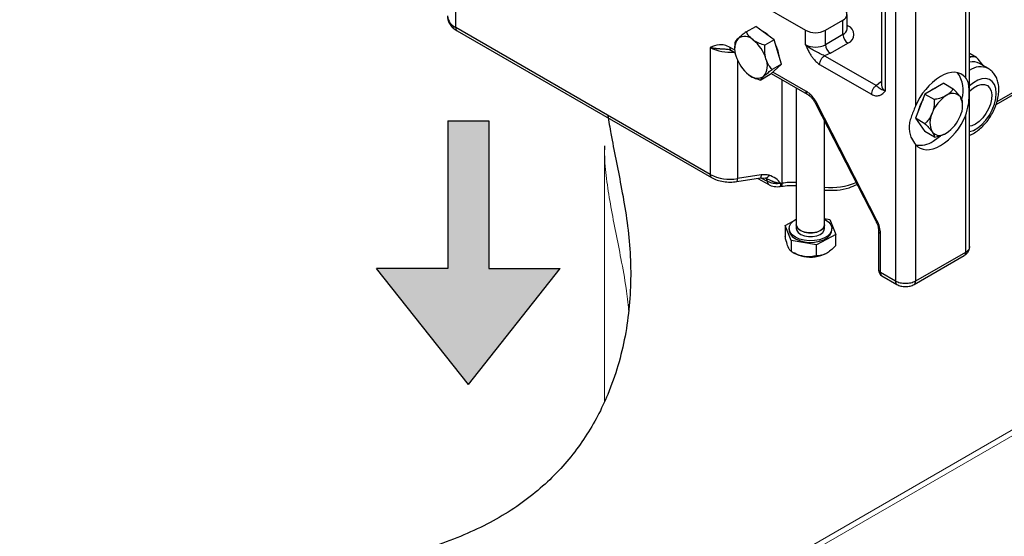
# Model space of a CAD drawing. Units: inches. Extents: x 862 to 1205, y 423 to 582.
# Drawn here: x 1173 to 1177, y 562 to 564 of the extents above; entities that cross this region are included whole.
import ezdxf

# ---------------------------------------------------------------- set-up
doc = ezdxf.new("R2010")
doc.units = ezdxf.units.IN
doc.header["$MEASUREMENT"] = 0

msp = doc.modelspace()

# ---------------------------------------------------------------- hatches: boundary and pattern name
at = {"linetype": 'ByBlock', "lineweight": -2}
msp.add_hatch(color=0, dxfattribs=at).paths.add_polyline_path([(1174.4842, 563.55), (1174.4842, 563.0015), (1174.2194, 563.0015), (1174.5598, 562.5703), (1174.9003, 563.0015), (1174.6355, 563.0015), (1174.6355, 563.55)])

# ---------------------------------------------------------------- linework, layer by layer
at = {"color": 7, "lineweight": 25}
for p, q in [((1174.1591, 564.8396), (1175.8108, 563.8861)), ((1174.5128, 563.896), (1174.5128, 564.3675)), ((1176.4047, 564.2183), (1176.4047, 563.7107)), ((1176.4201, 563.0824), (1176.4201, 564.2397)), ((1176.0924, 564.154), (1176.0924, 563.6825)), ((1176.1078, 563.6611), (1176.1078, 564.1326)), ((1176.1449, 564.1111), (1176.1449, 562.9538)), ((1176.2192, 564.1111), (1176.2192, 563.6036)), ((1176.5183, 563.6105), (1177.2415, 564.028)), ((1175.8851, 563.8861), (1175.95, 563.9236)), ((1175.95, 563.87), (1175.95, 563.9236)), ((1175.9654, 563.8914), (1175.9654, 563.945)), ((1175.4571, 563.3509), (1174.5128, 563.896)), ((1174.5182, 563.884), (1175.4626, 563.3389)), ((1175.5912, 563.8804), (1175.6261, 563.9006)), ((1175.6952, 563.8503), (1175.6261, 563.9006)), ((1175.8108, 563.8325), (1175.8108, 563.8861)), ((1175.8851, 563.8325), (1175.8851, 563.8861)), ((1175.9654, 563.8915), (1175.9654, 563.8915)), ((1175.5488, 563.8411), (1175.5485, 563.8253)), ((1175.6952, 563.8503), (1175.6603, 563.8301)), ((1175.7219, 563.7606), (1175.6952, 563.8503)), ((1175.95, 563.87), (1175.8851, 563.8325)), ((1175.9036, 563.8004), (1175.9686, 563.8379)), ((1175.4571, 563.8224), (1175.4571, 563.3509)), ((1175.5365, 563.8105), (1175.5499, 563.8028)), ((1175.5482, 563.8259), (1175.5482, 563.8202)), ((1175.9036, 563.8004), (1175.8819, 563.7915)), ((1175.8819, 563.7915), (1176.0739, 563.6807)), ((1176.4216, 563.7989), (1176.4201, 563.7993)), ((1176.4243, 563.7869), (1176.4201, 563.7892)), ((1176.4243, 563.7869), (1176.4201, 563.7838)), ((1176.4459, 563.7849), (1176.4216, 563.7989)), ((1175.6795, 563.7212), (1175.7219, 563.7606)), ((1175.7219, 563.7606), (1175.6869, 563.7404)), ((1175.8633, 563.7593), (1176.0553, 563.6485)), ((1176.4895, 563.7436), (1176.457, 563.7623)), ((1175.6795, 563.7212), (1175.6446, 563.701)), ((1175.684, 563.7254), (1175.8175, 563.6483)), ((1176.0892, 563.6932), (1176.0739, 563.6807)), ((1175.7769, 563.6718), (1175.7769, 563.164)), ((1176.3239, 563.6891), (1176.2542, 563.6488)), ((1176.2841, 563.6671), (1176.2745, 563.6606)), ((1176.2937, 563.6716), (1176.2841, 563.6671)), ((1176.3239, 563.6891), (1176.3588, 563.6689)), ((1176.2542, 563.6488), (1176.2194, 563.5591)), ((1176.2542, 563.6488), (1176.2891, 563.6287)), ((1176.3936, 563.6086), (1176.3936, 563.6193)), ((1175.8499, 563.6115), (1176.0714, 563.1789)), ((1176.0762, 563.1801), (1175.8548, 563.6127)), ((1175.8819, 563.164), (1175.8819, 563.5491)), ((1176.2194, 563.5591), (1176.2542, 563.5095)), ((1176.2543, 563.5389), (1176.2194, 563.5591)), ((1176.4047, 563.5686), (1176.4047, 563.061)), ((1176.2891, 563.4894), (1176.2542, 563.5095)), ((1176.2192, 563.4614), (1176.2192, 562.9538)), ((1175.5558, 563.3239), (1175.6436, 563.3375)), ((1175.6464, 563.3488), (1175.5585, 563.3352)), ((1175.6344, 563.3361), (1175.6743, 563.3131)), ((1175.6436, 563.3375), (1175.6624, 563.3368)), ((1175.7168, 563.3059), (1175.7207, 563.3066)), ((1175.7195, 563.3173), (1175.7235, 563.3179)), ((1175.8819, 563.1865), (1175.9014, 563.183)), ((1175.9014, 563.183), (1175.9236, 563.1277)), ((1175.7352, 563.1608), (1175.7653, 563.177)), ((1175.7352, 563.1608), (1175.7352, 563.1204)), ((1175.7574, 563.1054), (1175.7352, 563.1608)), ((1175.7499, 563.1499), (1175.7499, 563.1442)), ((1175.7769, 563.1638), (1175.7769, 563.1499)), ((1175.8819, 563.1499), (1175.8819, 563.1638)), ((1175.9089, 563.1442), (1175.9089, 563.1499)), ((1175.9236, 563.1277), (1175.8517, 563.0888)), ((1175.9236, 563.0873), (1175.9236, 563.1277)), ((1176.0816, 563.142), (1176.0816, 562.9967)), ((1176.0892, 562.986), (1176.0892, 563.1313)), ((1175.7574, 563.1054), (1175.7574, 563.0651)), ((1175.8517, 563.0888), (1175.7574, 563.1054)), ((1175.8517, 563.0485), (1175.8517, 563.0888)), ((1175.761, 563.0629), (1175.7691, 563.0583)), ((1176.2137, 562.9418), (1176.3993, 563.049)), ((1176.4047, 563.061), (1176.2192, 562.9538)), ((1176.1449, 562.9538), (1176.0892, 562.986)), ((1176.0947, 562.974), (1176.1504, 562.9418))]:
    msp.add_line(p, q, dxfattribs=at)
at = {"color": 8, "lineweight": 25}
for p, q in [((1176.5221, 563.6216), (1177.2415, 564.0369)), ((1175.9686, 563.9021), (1175.9654, 563.904)), ((1175.9654, 563.9006), (1175.9686, 563.9021)), ((1175.5486, 563.8125), (1175.5314, 563.8224)), ((1175.5585, 563.7753), (1175.5585, 563.3352)), ((1175.8121, 563.6603), (1175.6899, 563.7309)), ((1175.7235, 563.7026), (1175.7235, 563.3179)), ((1176.0924, 563.6951), (1176.0892, 563.6932)), ((1176.0892, 563.6932), (1176.0924, 563.6917)), ((1175.6476, 563.3373), (1175.6688, 563.3251))]:
    msp.add_line(p, q, dxfattribs=at)
at = {"color": 0, "linetype": 'ByBlock', "lineweight": -2}
for p, q in [((1174.4842, 563.55), (1174.4842, 563.0015)), ((1174.4842, 563.55), (1174.6355, 563.55)), ((1174.6355, 563.55), (1174.6355, 563.0015)), ((1174.4842, 563.0015), (1174.2194, 563.0015)), ((1174.5598, 562.5703), (1174.2194, 563.0015)), ((1174.5598, 562.5703), (1174.9003, 563.0015)), ((1174.6355, 563.0015), (1174.9003, 563.0015))]:
    msp.add_line(p, q, dxfattribs=at)
at = {"color": 7, "linetype": 'Continuous', "lineweight": 15}
for p, q in [((1175.0647, 563.4568), (1175.0647, 562.507)), ((1177.0108, 562.6518), (1174.0227, 560.9269)), ((1174.0413, 560.9162), (1177.0293, 562.6411))]:
    msp.add_line(p, q, dxfattribs=at)
at = {"color": 7, "lineweight": 25, "flags": 128}
for points in [[(1175.7097, 563.8086), (1175.703, 563.8261), (1175.7014, 563.8295)], [(1175.7137, 563.787), (1175.7133, 563.7914), (1175.7097, 563.8086)], [(1176.4047, 563.7107), (1176.3965, 563.7186), (1176.3869, 563.7244), (1176.3763, 563.7282), (1176.3646, 563.7298), (1176.3522, 563.7292), (1176.3391, 563.7264), (1176.3256, 563.7216), (1176.3119, 563.7147)], [(1176.4201, 563.6599), (1176.4212, 563.661), (1176.4349, 563.6726), (1176.4489, 563.6807), (1176.4625, 563.6848), (1176.475, 563.6848), (1176.4857, 563.6806), (1176.4941, 563.6724), (1176.4996, 563.6608), (1176.5021, 563.6462), (1176.5013, 563.6296), (1176.4972, 563.6118), (1176.4902, 563.5938), (1176.4806, 563.5765), (1176.4689, 563.5608), (1176.4558, 563.5477), (1176.4419, 563.5378), (1176.4419, 563.5378)], [(1176.4419, 563.5378), (1176.428, 563.5316), (1176.4201, 563.5299)], [(1176.3114, 563.4932), (1176.3034, 563.4867), (1176.2841, 563.4735)], [(1176.2192, 563.4614), (1176.2274, 563.4536), (1176.237, 563.4477), (1176.2476, 563.444), (1176.2593, 563.4424), (1176.2717, 563.4429), (1176.2848, 563.4457), (1176.2983, 563.4506), (1176.3119, 563.4575)], [(1175.6464, 563.3488), (1175.6462, 563.3449), (1175.6458, 563.3417), (1175.6452, 563.3394), (1175.6444, 563.3379), (1175.6436, 563.3375)], [(1175.8819, 563.1844), (1175.8853, 563.1826), (1175.8972, 563.1739), (1175.9052, 563.1638), (1175.9087, 563.153), (1175.9077, 563.1419), (1175.9021, 563.1313), (1175.8923, 563.1218), (1175.8788, 563.114), (1175.8625, 563.1082), (1175.8442, 563.1048), (1175.8251, 563.1041), (1175.8062, 563.106), (1175.7887, 563.1105), (1175.7736, 563.1172), (1175.7616, 563.1259), (1175.7537, 563.136), (1175.7501, 563.1468), (1175.7511, 563.1579), (1175.7567, 563.1685), (1175.7665, 563.178), (1175.7769, 563.1844)], [(1175.7499, 563.1442), (1175.7501, 563.1412), (1175.7537, 563.1303), (1175.7616, 563.1202), (1175.7736, 563.1116), (1175.7887, 563.1048), (1175.8062, 563.1003), (1175.8251, 563.0984), (1175.8442, 563.0991), (1175.8625, 563.1025), (1175.8788, 563.1083), (1175.8923, 563.1161), (1175.9021, 563.1257), (1175.9077, 563.1362), (1175.9089, 563.1442)], [(1175.7769, 563.164), (1175.7783, 563.1572), (1175.784, 563.1488), (1175.7938, 563.1418), (1175.8068, 563.1367), (1175.8218, 563.1341), (1175.8374, 563.1341), (1175.8524, 563.1368), (1175.8653, 563.1419), (1175.875, 563.149), (1175.8806, 563.1574), (1175.8819, 563.164)], [(1175.8819, 563.1638), (1175.8806, 563.1572), (1175.875, 563.1488), (1175.8653, 563.1417), (1175.8524, 563.1366), (1175.8374, 563.1339), (1175.8218, 563.1338), (1175.8068, 563.1365), (1175.7938, 563.1415), (1175.784, 563.1486), (1175.7783, 563.157), (1175.7769, 563.1638)], [(1175.7769, 563.1499), (1175.7783, 563.143), (1175.784, 563.1347), (1175.7938, 563.1276), (1175.8068, 563.1225), (1175.8218, 563.1199), (1175.8374, 563.1199), (1175.8524, 563.1226), (1175.8653, 563.1278), (1175.875, 563.1348), (1175.8806, 563.1433), (1175.8819, 563.1499)]]:
    msp.add_lwpolyline(points, dxfattribs=at)
at = {"color": 8, "lineweight": 25, "flags": 128}
for points in [[(1176.4201, 563.5096), (1176.4338, 563.5143), (1176.4499, 563.5236), (1176.4657, 563.5366), (1176.4804, 563.5526), (1176.4934, 563.5711), (1176.5042, 563.5911), (1176.5122, 563.6119), (1176.5172, 563.6324), (1176.5189, 563.6519), (1176.5172, 563.6694), (1176.5122, 563.6842), (1176.5042, 563.6957), (1176.4934, 563.7033), (1176.4804, 563.7067), (1176.4657, 563.7058), (1176.4499, 563.7005), (1176.4338, 563.6912), (1176.4201, 563.6802)], [(1175.8499, 563.6115), (1175.85, 563.6115), (1175.8507, 563.6114), (1175.8523, 563.6119), (1175.8548, 563.6127)], [(1175.7235, 563.3179), (1175.7234, 563.314), (1175.723, 563.3108), (1175.7224, 563.3084), (1175.7215, 563.307), (1175.7208, 563.3066)], [(1176.0762, 563.1801), (1176.0738, 563.1792), (1176.0722, 563.1788), (1176.0714, 563.1788), (1176.0714, 563.1789)]]:
    msp.add_lwpolyline(points, dxfattribs=at)
at = {"color": 7, "lineweight": 25}
for centre, radius, start, end in [((1175.9419, 563.945), 0.0229, 290.7835, 69.2164), ((1175.614, 563.8026), 0.0876, 43.8001, 64.0262), ((1175.848, 563.9577), 0.0807, 242.6096, 297.3904), ((1175.9564, 563.87), 0.0344, 290.7834, 69.2167), ((1175.6119, 563.8164), 0.0644, 142.7294, 203.3984), ((1175.5853, 563.8191), 0.0438, 44.6035, 124.1512), ((1175.5322, 563.7409), 0.1377, 16.4247, 52.295), ((1175.9903, 563.8718), 0.0403, 182.6057, 237.3943), ((1175.848, 563.9041), 0.0807, 242.6096, 297.3904), ((1175.9254, 563.8343), 0.0403, 182.6057, 237.3943), ((1175.6849, 563.8298), 0.1377, 196.4246, 232.2951), ((1175.6052, 563.7543), 0.0644, 322.7294, 23.3984), ((1176.4305, 563.7133), 0.0557, 61.5808, 100.7576), ((1176.4295, 563.7234), 0.0637, 75.0642, 94.7167), ((1176.2843, 563.6632), 0.1121, 343.2217, 35.5395), ((1175.6319, 563.7515), 0.0438, 224.6031, 304.1517), ((1176.4404, 563.513), 0.2391, 122.5028, 157.7459), ((1176.3551, 563.5607), 0.1281, 147.5411, 168.8771), ((1176.4039, 563.5331), 0.1309, 122.638, 159.7729), ((1176.357, 563.6143), 0.0375, 40.5332, 129.2477), ((1176.3159, 563.6039), 0.0779, 333.4366, 26.5634), ((1176.3507, 563.5436), 0.0779, 153.4365, 206.5635), ((1176.1835, 563.6591), 0.2391, 302.5028, 337.7459), ((1176.2627, 563.6143), 0.1309, 302.6378, 339.773), ((1176.2351, 563.5469), 0.0882, 260.5211, 303.7741), ((1176.3096, 563.5331), 0.0375, 220.5328, 309.2485), ((1175.5312, 563.494), 0.1612, 242.6427, 279.7711), ((1175.8218, 563.1532), 0.1086, 240.9332, 260.8441), ((1175.8293, 563.1768), 0.1331, 259.2713, 295.987), ((1176.1078, 562.9967), 0.0262, 180, 240.0027)]:
    msp.add_arc(centre, radius, start, end, dxfattribs=at)
at = {"color": 8, "lineweight": 25}
for centre, radius, start, end in [((1174.5348, 563.9443), 0.053, 185.8456, 245.4748), ((1174.5257, 563.8946), 0.0129, 173.7016, 234.986), ((1175.9391, 563.894), 0.0264, 294.3748, 354.305), ((1175.5305, 563.9635), 0.159, 242.5414, 275.5187), ((1176.4599, 563.6815), 0.0688, 64.6469, 126.8548), ((1175.8246, 563.6587), 0.0126, 172.7461, 235.9641), ((1176.1187, 563.6851), 0.0264, 185.6945, 245.6256), ((1175.4695, 563.3493), 0.0125, 172.5236, 236.1821), ((1175.5456, 563.3324), 0.0133, 320.0696, 12.1725), ((1175.6564, 563.3267), 0.0125, 352.5961, 56.2309), ((1175.7643, 563.0518), 0.2691, 87.3064, 98.7074), ((1175.9051, 563.5459), 0.2439, 264.5398, 292.5908), ((1176.0947, 563.1433), 0.0132, 185.7267, 245.6234), ((1176.0947, 562.998), 0.0132, 185.6948, 245.6261), ((1176.1021, 562.9846), 0.0129, 173.7016, 234.986)]:
    msp.add_arc(centre, radius, start, end, dxfattribs=at)
at = {"color": 7, "lineweight": 25}
for points, knots in [([(1174.4821, 563.939), (1174.4826, 563.9334), (1174.4836, 563.9223), (1174.4916, 563.9071), (1174.5031, 563.8939), (1174.5133, 563.8872), (1174.5182, 563.884)], [0, 0, 0, 0, 0.259211, 0.516956, 0.765811, 1, 1, 1, 1]), ([(1175.5912, 563.8804), (1175.5861, 563.8765), (1175.5758, 563.8684), (1175.5659, 563.8602), (1175.5616, 563.8562), (1175.5607, 563.8554)], [0, 0, 0, 0, 0.432388, 0.879563, 1, 1, 1, 1]), ([(1175.6164, 563.8499), (1175.6099, 563.8556), (1175.5991, 563.8651), (1175.5934, 563.8761), (1175.5912, 563.8804)], [0, 0, 0, 0, 0.604634, 1, 1, 1, 1]), ([(1175.5607, 563.8554), (1175.557, 563.8517), (1175.5509, 563.8455), (1175.5494, 563.8423), (1175.5488, 563.8411)], [0, 0, 0, 0, 0.604635, 1, 1, 1, 1]), ([(1175.6603, 563.8301), (1175.6534, 563.8323), (1175.6393, 563.8367), (1175.6249, 563.844), (1175.6179, 563.8488), (1175.6164, 563.8499)], [0, 0, 0, 0, 0.432389, 0.87956, 1, 1, 1, 1]), ([(1175.5314, 563.8224), (1175.5243, 563.8256), (1175.5102, 563.832), (1175.4846, 563.8322), (1175.4681, 563.8263), (1175.4571, 563.8224)], [0, 0, 0, 0, 0.24978, 0.49931, 1, 1, 1, 1]), ([(1175.4571, 563.8224), (1175.4604, 563.8217), (1175.4653, 563.8207), (1175.4714, 563.8199), (1175.4744, 563.8194), (1175.476, 563.8193), (1175.4768, 563.8192), (1175.4772, 563.8191), (1175.4774, 563.8191), (1175.4774, 563.8191), (1175.4775, 563.8191), (1175.4775, 563.8191), (1175.4775, 563.8191), (1175.4775, 563.8191), (1175.4775, 563.8191), (1175.4775, 563.8191), (1175.4775, 563.8191), (1175.4775, 563.8191), (1175.4776, 563.8192), (1175.4781, 563.8189), (1175.479, 563.819), (1175.4816, 563.8186), (1175.4852, 563.8183), (1175.4899, 563.8179), (1175.4948, 563.8175), (1175.5034, 563.8169), (1175.5114, 563.8167), (1175.5178, 563.8161), (1175.5189, 563.816)], [0, 0, 0, 0, 0.1819811, 0.2720469, 0.316773, 0.3390488, 0.3501632, 0.3557149, 0.3584888, 0.3598753, 0.3605687, 0.360915, 0.3610885, 0.3611751, 0.3612182, 0.3612408, 0.3612512, 0.3612569, 0.3612604, 0.3687838, 0.3811572, 0.4103349, 0.4915075, 0.5569302, 0.6344011, 0.7230189, 0.9531905, 1, 1, 1, 1]), ([(1175.5187, 563.8161), (1175.5223, 563.8156), (1175.5295, 563.8146), (1175.5343, 563.8118), (1175.5368, 563.8104)], [0, 0, 0, 0, 0.491783, 1, 1, 1, 1]), ([(1175.6643, 563.7799), (1175.6622, 563.7898), (1175.6588, 563.8061), (1175.6599, 563.8233), (1175.6603, 563.8301)], [0, 0, 0, 0, 0.604635, 1, 1, 1, 1]), ([(1175.8819, 563.7915), (1175.8757, 563.794), (1175.8631, 563.7991), (1175.8446, 563.8092), (1175.826, 563.8193), (1175.8159, 563.8281), (1175.8108, 563.8325)], [0, 0, 0, 0, 0.246815, 0.498745, 0.750332, 1, 1, 1, 1]), ([(1175.8108, 563.8325), (1175.8131, 563.8276), (1175.8174, 563.818), (1175.8245, 563.8039), (1175.8308, 563.7932), (1175.8359, 563.7858), (1175.8397, 563.7807), (1175.8441, 563.7756), (1175.8496, 563.7697), (1175.856, 563.764), (1175.8609, 563.7609), (1175.8633, 563.7593)], [0, 0, 0, 0, 0.170743, 0.339407, 0.499289, 0.562279, 0.624554, 0.70374, 0.781068, 0.892228, 1, 1, 1, 1]), ([(1175.6869, 563.7404), (1175.6829, 563.7453), (1175.6748, 563.7552), (1175.6677, 563.7692), (1175.6649, 563.778), (1175.6643, 563.7799)], [0, 0, 0, 0, 0.432387, 0.879559, 1, 1, 1, 1]), ([(1175.8633, 563.7593), (1175.8636, 563.7623), (1175.8642, 563.7682), (1175.8685, 563.7778), (1175.8746, 563.7863), (1175.8795, 563.7898), (1175.8819, 563.7915)], [0, 0, 0, 0, 0.25, 0.500003, 0.749999, 1, 1, 1, 1]), ([(1176.4697, 563.755), (1176.4682, 563.7572), (1176.462, 563.7663), (1176.4528, 563.7769), (1176.4459, 563.7849)], [0, 0, 0, 0, 0.243196, 1, 1, 1, 1]), ([(1175.6564, 563.7153), (1175.6617, 563.7199), (1175.6703, 563.7275), (1175.6822, 563.7368), (1175.6869, 563.7404)], [0, 0, 0, 0, 0.604636, 1, 1, 1, 1]), ([(1176.4201, 563.4964), (1176.4217, 563.497), (1176.4295, 563.4997), (1176.4432, 563.5081), (1176.4608, 563.5215), (1176.4772, 563.5382), (1176.4921, 563.5572), (1176.5048, 563.5779), (1176.5152, 563.5999), (1176.5229, 563.6225), (1176.5276, 563.6453), (1176.5291, 563.6678), (1176.527, 563.6885), (1176.5216, 563.7067), (1176.5134, 563.722), (1176.5027, 563.7348), (1176.4937, 563.7407), (1176.4892, 563.7436)], [0, 0, 0, 0, 0.017482, 0.088402, 0.16117, 0.23418, 0.306901, 0.379425, 0.452042, 0.525028, 0.59874, 0.673523, 0.749425, 0.816122, 0.879596, 0.940635, 1, 1, 1, 1]), ([(1175.6007, 563.7208), (1175.6088, 563.716), (1175.6221, 563.7079), (1175.6382, 563.703), (1175.6446, 563.701)], [0, 0, 0, 0, 0.604636, 1, 1, 1, 1]), ([(1175.6446, 563.701), (1175.6453, 563.7025), (1175.6468, 563.7054), (1175.6515, 563.7107), (1175.6556, 563.7145), (1175.6564, 563.7153)], [0, 0, 0, 0, 0.432388, 0.87956, 1, 1, 1, 1]), ([(1176.4047, 563.5686), (1176.4092, 563.5828), (1176.416, 563.6048), (1176.418, 563.6341), (1176.4185, 563.6553), (1176.4178, 563.6739), (1176.4155, 563.6934), (1176.4089, 563.7041), (1176.4047, 563.7107)], [0, 0, 0, 0, 0.245319, 0.37789, 0.510339, 0.644333, 0.778452, 1, 1, 1, 1]), ([(1175.8548, 563.6127), (1175.852, 563.6177), (1175.8464, 563.6277), (1175.8358, 563.641), (1175.8242, 563.6525), (1175.8161, 563.6577), (1175.8121, 563.6603)], [0, 0, 0, 0, 0.247002, 0.500001, 0.752999, 1, 1, 1, 1]), ([(1176.0739, 563.6807), (1176.0714, 563.6789), (1176.0666, 563.6755), (1176.0604, 563.667), (1176.0561, 563.6574), (1176.0556, 563.6515), (1176.0553, 563.6485)], [0, 0, 0, 0, 0.250001, 0.499997, 0.75, 1, 1, 1, 1]), ([(1176.0553, 563.6485), (1176.0604, 563.6462), (1176.0716, 563.6412), (1176.0846, 563.643), (1176.0942, 563.6482), (1176.1013, 563.6542), (1176.1056, 563.6588), (1176.1078, 563.6611)], [0, 0, 0, 0, 0.2272964, 0.4996701, 0.6642803, 0.8299536, 1, 1, 1, 1]), ([(1176.1078, 563.6611), (1176.1035, 563.6621), (1176.0981, 563.6633), (1176.0939, 563.6652), (1176.0927, 563.6659), (1176.0921, 563.6662), (1176.0918, 563.6663), (1176.0917, 563.6664), (1176.0916, 563.6664), (1176.0916, 563.6665), (1176.0916, 563.6665), (1176.0916, 563.6665), (1176.0916, 563.6665), (1176.0916, 563.6665), (1176.0916, 563.6665), (1176.0916, 563.6665), (1176.0916, 563.6665), (1176.0916, 563.6665), (1176.0923, 563.666), (1176.0849, 563.6705), (1176.0834, 563.672), (1176.0785, 563.676), (1176.0754, 563.6791), (1176.0739, 563.6807)], [0, 0, 0, 0, 0.249333, 0.313608, 0.344822, 0.360167, 0.367773, 0.37156, 0.37345, 0.374394, 0.374866, 0.375101, 0.375219, 0.375278, 0.375307, 0.375323, 0.37533, 0.375333, 0.375337, 0.500902, 0.752493, 0.876407, 1, 1, 1, 1]), ([(1176.3588, 563.6689), (1176.3562, 563.6649), (1176.3509, 563.6567), (1176.3414, 563.6483), (1176.3347, 563.6443), (1176.3333, 563.6434)], [0, 0, 0, 0, 0.43239, 0.879562, 1, 1, 1, 1]), ([(1176.3855, 563.6387), (1176.3811, 563.6444), (1176.3737, 563.6538), (1176.363, 563.6646), (1176.3588, 563.6689)], [0, 0, 0, 0, 0.604637, 1, 1, 1, 1]), ([(1175.8175, 563.6483), (1175.8204, 563.6464), (1175.8264, 563.6426), (1175.8351, 563.6339), (1175.8433, 563.6235), (1175.8477, 563.6155), (1175.8499, 563.6115)], [0, 0, 0, 0, 0.241999, 0.493184, 0.747839, 1, 1, 1, 1]), ([(1176.2891, 563.6287), (1176.2889, 563.6213), (1176.2885, 563.6062), (1176.285, 563.5893), (1176.2818, 563.5803), (1176.2811, 563.5784)], [0, 0, 0, 0, 0.432388, 0.879563, 1, 1, 1, 1]), ([(1176.3333, 563.6434), (1176.3252, 563.6396), (1176.3118, 563.6333), (1176.2955, 563.63), (1176.2891, 563.6287)], [0, 0, 0, 0, 0.604636, 1, 1, 1, 1]), ([(1176.3936, 563.6193), (1176.3934, 563.6215), (1176.393, 563.6258), (1176.3895, 563.6329), (1176.3862, 563.6377), (1176.3855, 563.6387)], [0, 0, 0, 0, 0.43239, 0.879563, 1, 1, 1, 1]), ([(1176.2192, 563.6036), (1176.2132, 563.5902), (1176.204, 563.5695), (1176.1968, 563.5432), (1176.1949, 563.5229), (1176.1975, 563.5032), (1176.2051, 563.4806), (1176.2138, 563.4688), (1176.2192, 563.4614)], [0, 0, 0, 0, 0.2453188, 0.3778901, 0.5103396, 0.6443319, 0.7784517, 1, 1, 1, 1]), ([(1176.2811, 563.5784), (1176.2766, 563.5694), (1176.2693, 563.5545), (1176.2585, 563.5433), (1176.2543, 563.5389)], [0, 0, 0, 0, 0.604638, 1, 1, 1, 1]), ([(1176.2543, 563.5389), (1176.2589, 563.5343), (1176.2682, 563.5248), (1176.2767, 563.5148), (1176.2803, 563.5098), (1176.2811, 563.5088)], [0, 0, 0, 0, 0.432388, 0.879559, 1, 1, 1, 1]), ([(1176.2811, 563.5088), (1176.284, 563.504), (1176.2888, 563.4961), (1176.289, 563.4913), (1176.2891, 563.4894)], [0, 0, 0, 0, 0.604636, 1, 1, 1, 1]), ([(1176.2891, 563.4894), (1176.2961, 563.4909), (1176.3102, 563.4939), (1176.3248, 563.4994), (1176.3318, 563.5033), (1176.3333, 563.5041)], [0, 0, 0, 0, 0.432388, 0.879562, 1, 1, 1, 1]), ([(1175.4626, 563.3389), (1175.469, 563.3356), (1175.4822, 563.3291), (1175.5063, 563.3235), (1175.5316, 563.3213), (1175.5478, 563.323), (1175.5557, 563.3239)], [0, 0, 0, 0, 0.2486257, 0.5040148, 0.7573416, 1, 1, 1, 1]), ([(1175.6756, 563.3476), (1175.671, 563.3485), (1175.6616, 563.3504), (1175.6515, 563.3493), (1175.6464, 563.3488)], [0, 0, 0, 0, 0.495875, 1, 1, 1, 1]), ([(1175.6624, 563.3368), (1175.6634, 563.3365), (1175.6656, 563.3358), (1175.668, 563.3347), (1175.6692, 563.3342)], [0, 0, 0, 0, 0.5047692, 1, 1, 1, 1]), ([(1175.6691, 563.3342), (1175.6709, 563.3334), (1175.6759, 563.3311), (1175.682, 563.3283), (1175.687, 563.3263), (1175.6893, 563.3254), (1175.6949, 563.3232), (1175.7051, 563.3199), (1175.7145, 563.3182), (1175.7195, 563.3173)], [0, 0, 0, 0, 0.106602, 0.303686, 0.367895, 0.404651, 0.440533, 0.702276, 1, 1, 1, 1]), ([(1175.7195, 563.3173), (1175.7136, 563.3237), (1175.7017, 563.3366), (1175.6843, 563.3439), (1175.6756, 563.3476)], [0, 0, 0, 0, 0.501805, 1, 1, 1, 1]), ([(1175.7195, 563.3173), (1175.715, 563.3168), (1175.706, 563.3158), (1175.6922, 563.317), (1175.6793, 563.3199), (1175.6723, 563.3234), (1175.6688, 563.3251)], [0, 0, 0, 0, 0.250001, 0.500001, 0.750001, 1, 1, 1, 1]), ([(1175.6743, 563.3131), (1175.6774, 563.3115), (1175.6835, 563.3084), (1175.6946, 563.3058), (1175.706, 563.3048), (1175.7132, 563.3056), (1175.7168, 563.3059)], [0, 0, 0, 0, 0.256513, 0.508778, 0.756656, 1, 1, 1, 1]), ([(1175.7207, 563.3066), (1175.7306, 563.3078), (1175.7491, 563.3102), (1175.768, 563.3097), (1175.7769, 563.3094)], [0, 0, 0, 0, 0.529876, 1, 1, 1, 1]), ([(1175.8819, 563.2922), (1175.8973, 563.2917), (1175.9284, 563.2907), (1175.9711, 563.2988), (1175.9929, 563.3092), (1176.0024, 563.3137)], [0, 0, 0, 0, 0.35472, 0.719614, 1, 1, 1, 1]), ([(1176.0714, 563.1789), (1176.0744, 563.1723), (1176.0802, 563.1593), (1176.0811, 563.1477), (1176.0816, 563.142)], [0, 0, 0, 0, 0.50682, 1, 1, 1, 1]), ([(1176.0892, 563.1313), (1176.0886, 563.1392), (1176.0875, 563.155), (1176.08, 563.1717), (1176.0762, 563.1801)], [0, 0, 0, 0, 0.499999, 1, 1, 1, 1]), ([(1175.7463, 563.082), (1175.744, 563.0887), (1175.7401, 563.0998), (1175.7366, 563.1146), (1175.7352, 563.1204)], [0, 0, 0, 0, 0.604636, 1, 1, 1, 1]), ([(1175.7574, 563.0651), (1175.7559, 563.0663), (1175.7528, 563.0689), (1175.749, 563.0756), (1175.7468, 563.0809), (1175.7463, 563.082)], [0, 0, 0, 0, 0.432389, 0.87956, 1, 1, 1, 1]), ([(1175.9236, 563.0873), (1175.9187, 563.0821), (1175.9087, 563.0716), (1175.8963, 563.062), (1175.8892, 563.058), (1175.8877, 563.0571)], [0, 0, 0, 0, 0.432388, 0.879562, 1, 1, 1, 1]), ([(1176.3993, 563.049), (1176.4022, 563.0509), (1176.4081, 563.0548), (1176.4147, 563.063), (1176.4193, 563.0723), (1176.4198, 563.079), (1176.4201, 563.0824)], [0, 0, 0, 0, 0.236783, 0.484696, 0.740359, 1, 1, 1, 1]), ([(1175.8046, 563.046), (1175.7946, 563.0486), (1175.7782, 563.053), (1175.7633, 563.0616), (1175.7574, 563.0651)], [0, 0, 0, 0, 0.604635, 1, 1, 1, 1]), ([(1175.8517, 563.0485), (1175.8452, 563.0471), (1175.8321, 563.0443), (1175.8158, 563.0442), (1175.8065, 563.0457), (1175.8046, 563.046)], [0, 0, 0, 0, 0.432389, 0.879561, 1, 1, 1, 1]), ([(1175.8877, 563.0571), (1175.8801, 563.0539), (1175.8675, 563.0486), (1175.8562, 563.0485), (1175.8517, 563.0485)], [0, 0, 0, 0, 0.604636, 1, 1, 1, 1]), ([(1176.2192, 562.9538), (1176.2137, 562.9514), (1176.2029, 562.9464), (1176.182, 562.9443), (1176.1612, 562.9464), (1176.1503, 562.9514), (1176.1449, 562.9538)], [0, 0, 0, 0, 0.2500006, 0.5000002, 0.7500017, 1, 1, 1, 1]), ([(1176.1504, 562.9418), (1176.155, 562.9397), (1176.1642, 562.9355), (1176.182, 562.9336), (1176.1998, 562.9355), (1176.2091, 562.9397), (1176.2137, 562.9418)], [0, 0, 0, 0, 0.25, 0.499998, 0.75, 1, 1, 1, 1])]:
    msp.add_open_spline(points, degree=3, knots=knots, dxfattribs=at)
at = {"color": 8, "lineweight": 25}
for points, knots in [([(1175.5368, 563.8104), (1175.5368, 563.8104), (1175.5348, 563.8108), (1175.5323, 563.8147), (1175.5317, 563.8198), (1175.5314, 563.8224)], [0, 0, 0, 0, 0.0001033, 0.5000511, 1, 1, 1, 1]), ([(1175.6756, 563.3476), (1175.6743, 563.3455), (1175.6717, 563.3412), (1175.6673, 563.3375), (1175.664, 563.3361), (1175.6627, 563.3369), (1175.6625, 563.3369)], [0, 0, 0, 0, 0.306568, 0.630563, 0.954563, 1, 1, 1, 1]), ([(1175.6688, 563.3251), (1175.6692, 563.3225), (1175.6698, 563.3174), (1175.6723, 563.3135), (1175.6743, 563.3131), (1175.6743, 563.3131)], [0, 0, 0, 0, 0.499953, 0.999897, 1, 1, 1, 1]), ([(1175.7167, 563.3064), (1175.717, 563.3063), (1175.718, 563.3061), (1175.7192, 563.3096), (1175.7194, 563.3147), (1175.7195, 563.3173)], [0, 0, 0, 0, 0.163673, 0.581835, 1, 1, 1, 1]), ([(1176.4201, 563.0824), (1176.4194, 563.0784), (1176.418, 563.0704), (1176.4092, 563.0641), (1176.4047, 563.061)], [0, 0, 0, 0, 0.5000009, 1, 1, 1, 1]), ([(1176.4047, 563.061), (1176.4044, 563.0584), (1176.4038, 563.0533), (1176.4013, 563.0494), (1176.3993, 563.049), (1176.3993, 563.049)], [0, 0, 0, 0, 0.499953, 0.999897, 1, 1, 1, 1]), ([(1176.1449, 562.9538), (1176.1452, 562.9513), (1176.1459, 562.9462), (1176.1483, 562.9422), (1176.1504, 562.9418), (1176.1504, 562.9418)], [0, 0, 0, 0, 0.4999661, 0.9999312, 1, 1, 1, 1]), ([(1176.2137, 562.9418), (1176.2137, 562.9418), (1176.2157, 562.9422), (1176.2182, 562.9462), (1176.2188, 562.9513), (1176.2192, 562.9538)], [0, 0, 0, 0, 0.000069, 0.50003, 1, 1, 1, 1])]:
    msp.add_open_spline(points, degree=3, knots=knots, dxfattribs=at)
at = {"color": 7, "linetype": 'ByBlock', "lineweight": 25}
msp.add_open_spline([(1175.0777, 563.5699), (1175.081, 563.5473), (1175.0901, 563.4929), (1175.1071, 563.4064), (1175.1273, 563.3057), (1175.1463, 563.1996), (1175.1597, 563.0879), (1175.1639, 562.9752), (1175.1586, 562.8624), (1175.1432, 562.7506), (1175.1172, 562.6409), (1175.0824, 562.5418), (1175.0411, 562.4536), (1174.9957, 562.3762), (1174.9422, 562.3026), (1174.8805, 562.2334), (1174.8102, 562.169), (1174.731, 562.11), (1174.6424, 562.0571), (1174.5444, 562.0107), (1174.4381, 561.9702), (1174.3243, 561.935), (1174.2038, 561.9044), (1174.064, 561.8748), (1173.9039, 561.847), (1173.7239, 561.821), (1173.5342, 561.797), (1173.3363, 561.7737), (1173.1323, 561.7495), (1172.9285, 561.723), (1172.7271, 561.6925), (1172.5263, 561.6555), (1172.3284, 561.6098), (1172.1347, 561.5555), (1171.9495, 561.4937), (1171.7732, 561.4247), (1171.6064, 561.3489), (1171.4525, 561.2681), (1171.3113, 561.1831), (1171.1826, 561.0944), (1171.0638, 561.0007), (1170.9555, 560.9023), (1170.8573, 560.7985), (1170.7698, 560.6897), (1170.6939, 560.5758), (1170.6306, 560.4585), (1170.5756, 560.3394), (1170.5253, 560.22), (1170.476, 560.102), (1170.4276, 559.9948), (1170.3777, 559.8993), (1170.3263, 559.8158), (1170.2671, 559.7367), (1170.1983, 559.6629), (1170.118, 559.5951), (1170.0237, 559.5345), (1169.9161, 559.4813), (1169.7972, 559.4342), (1169.6686, 559.3922), (1169.5316, 559.3542), (1169.3878, 559.319), (1169.2226, 559.2822), (1169.0367, 559.2431), (1168.832, 559.1999), (1168.6344, 559.1552), (1168.4467, 559.1073), (1168.2711, 559.0551), (1168.1027, 558.9958), (1167.9422, 558.9303), (1167.7908, 558.8588), (1167.6506, 558.7825), (1167.5223, 558.702), (1167.4065, 558.6179), (1167.3031, 558.5298), (1167.2129, 558.4382), (1167.1369, 558.3435), (1167.0761, 558.2462), (1167.0333, 558.1506), (1167.0071, 558.0577), (1166.9958, 557.968), (1166.9976, 557.8776), (1167.0118, 557.7871), (1167.0377, 557.6967), (1167.0744, 557.6069), (1167.1214, 557.5181), (1167.1832, 557.4226), (1167.2622, 557.3214), (1167.3603, 557.2161), (1167.4698, 557.1154), (1167.5895, 557.0202), (1167.7184, 556.9308), (1167.8548, 556.8467), (1168.0153, 556.7569), (1168.2014, 556.662), (1168.4126, 556.5613), (1168.6275, 556.4619), (1168.8232, 556.3703), (1168.9976, 556.2852), (1169.1501, 556.2067), (1169.2986, 556.125), (1169.4416, 556.0401), (1169.5774, 555.9519), (1169.7044, 555.8602), (1169.8178, 555.7675), (1169.917, 555.6741), (1170.002, 555.5803), (1170.0742, 555.4832), (1170.1326, 555.3827), (1170.1756, 555.2788), (1170.2061, 555.169), (1170.2255, 555.0537), (1170.2353, 554.9334), (1170.2381, 554.8121), (1170.2368, 554.6907), (1170.2344, 554.5697), (1170.2337, 554.4501), (1170.2375, 554.3407), (1170.2469, 554.2417), (1170.2617, 554.1534), (1170.2841, 554.0675), (1170.3156, 553.9844), (1170.3577, 553.9046), (1170.4119, 553.8284), (1170.4796, 553.7563), (1170.5601, 553.6885), (1170.6524, 553.6247), (1170.7556, 553.5648), (1170.8691, 553.5086), (1171.0051, 553.4505), (1171.1659, 553.3919), (1171.3526, 553.3344), (1171.5552, 553.2811), (1171.7726, 553.2324), (1172.0032, 553.1884), (1172.24, 553.1499), (1172.4809, 553.1167), (1172.7284, 553.0878), (1172.9354, 553.0677), (1173.0612, 553.057), (1173.1008, 553.0538)], degree=3, knots=[0.0244002, 0.0244002, 0.0244002, 0.0244002, 0.0260201, 0.0282996, 0.0306176, 0.0332511, 0.0359169, 0.0386049, 0.0412953, 0.0439684, 0.0466058, 0.0491919, 0.0511795, 0.0531229, 0.0550196, 0.0568696, 0.0586759, 0.0604449, 0.0621876, 0.0639168, 0.0656573, 0.0674248, 0.0692294, 0.0710762, 0.0735597, 0.0761118, 0.078721, 0.0815624, 0.0844308, 0.0873054, 0.0901682, 0.0930063, 0.0959858, 0.0989394, 0.1018734, 0.1047936, 0.1077055, 0.1106141, 0.113358, 0.1161071, 0.1188655, 0.1216368, 0.124425, 0.127298, 0.1301971, 0.1331235, 0.136064, 0.1389961, 0.1418934, 0.1447292, 0.146899, 0.1490085, 0.1510549, 0.1530421, 0.1549834, 0.1569038, 0.1588376, 0.1608075, 0.1628329, 0.1649198, 0.167067, 0.1692683, 0.1722171, 0.1752185, 0.178248, 0.1809607, 0.1836722, 0.1863796, 0.1890786, 0.1917645, 0.1944328, 0.1970111, 0.1995657, 0.2020949, 0.2045981, 0.2070766, 0.2095339, 0.2119764, 0.2141085, 0.2162441, 0.2183901, 0.220551, 0.2227284, 0.2249224, 0.2271307, 0.2293501, 0.2321989, 0.2350457, 0.2378765, 0.2406759, 0.2434366, 0.2461723, 0.2488969, 0.2526424, 0.2564011, 0.2601817, 0.2639899, 0.2667805, 0.2695903, 0.27241, 0.2752287, 0.2780377, 0.2808308, 0.2836047, 0.2861311, 0.2886453, 0.2911541, 0.2936684, 0.2962022, 0.2987662, 0.3016005, 0.3044684, 0.3073583, 0.3102542, 0.3131377, 0.3159897, 0.3187921, 0.3209493, 0.3230615, 0.3251262, 0.3271449, 0.3291238, 0.331075, 0.3330166, 0.3349633, 0.3369338, 0.3389396, 0.3409885, 0.3430853, 0.3459068, 0.3488135, 0.3517996, 0.355076, 0.3584164, 0.3618016, 0.3652101, 0.3686187, 0.372207, 0.3738571, 0.3738571, 0.3738571, 0.3738571], dxfattribs=at)
at = {"color": 7, "linetype": 'Continuous', "lineweight": 15}
msp.add_open_spline([(1175.066, 563.4568), (1175.0657, 563.443), (1175.0648, 563.3985), (1175.0736, 563.3228), (1175.0883, 563.2293), (1175.1071, 563.1342), (1175.1272, 563.0336), (1175.1451, 562.9374), (1175.1518, 562.8733), (1175.1546, 562.846)], degree=3, knots=[0, 0, 0, 0, 0.067811, 0.217604, 0.370757, 0.526983, 0.685844, 0.866327, 1, 1, 1, 1], dxfattribs=at)
msp.add_open_spline([(1175.066, 563.4568), (1175.0657, 563.443), (1175.0648, 563.3985), (1175.0736, 563.3228), (1175.0883, 563.2293), (1175.1071, 563.1342), (1175.1272, 563.0336), (1175.1451, 562.9374), (1175.1518, 562.8733), (1175.1546, 562.846)], degree=3, knots=[0, 0, 0, 0, 0.067811, 0.217604, 0.370757, 0.526983, 0.685844, 0.866327, 1, 1, 1, 1], dxfattribs=at)

doc.saveas('drawing.dxf')
